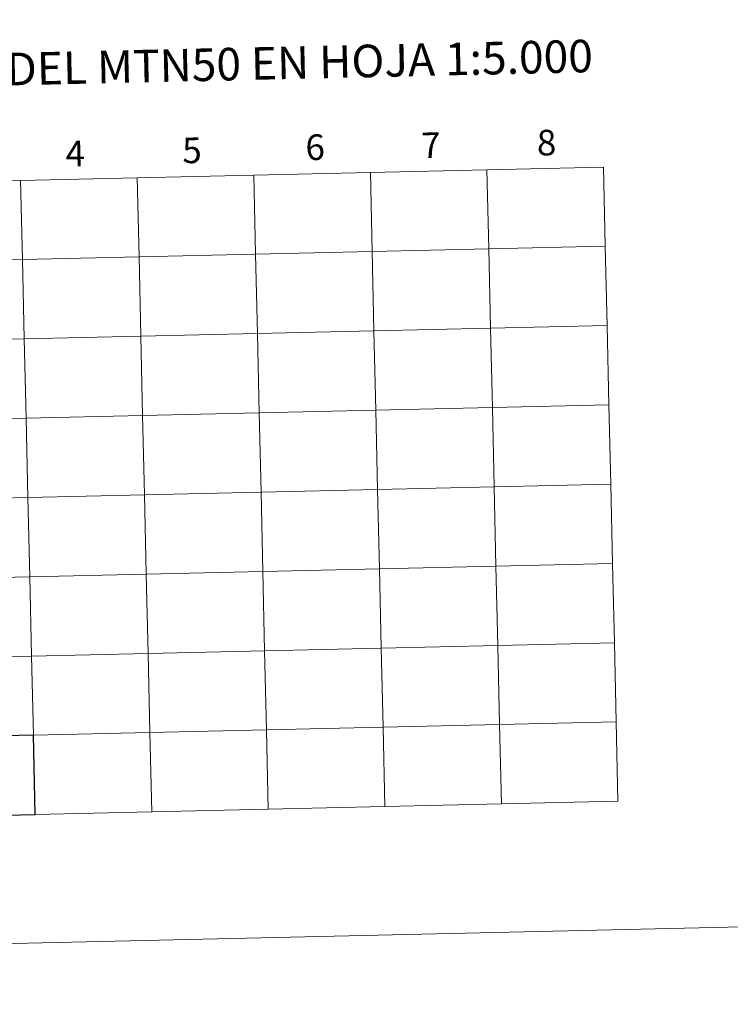
# Model space of a CAD drawing. Units: metres. Extents: x 653582 to 658104, y 4762148 to 4765219.
# Drawn here: x 654586 to 654836, y 4762148 to 4762494 of the extents above; entities that cross this region are included whole.
import ezdxf
from ezdxf.enums import TextEntityAlignment as Align

# ---------------------------------------------------------------- set-up
doc = ezdxf.new("R2010")
doc.units = ezdxf.units.M
doc.header["$MEASUREMENT"] = 0
doc.layers.add('Carátula', color=7, linetype='Continuous', lineweight=0)
doc.styles.add('Style-arial', font='arial.shx', dxfattribs={"bigfont": 'arialbig.shx'})

msp = doc.modelspace()

# ---------------------------------------------------------------- linework, layer by layer
at = {"layer": 'Carátula', "color": 7, "linetype": 'Continuous', "lineweight": 0, "flags": 128}
for points in [[(654627.45, 4762438.76), (654628.09, 4762410.91), (654669.07, 4762411.84), (654668.43, 4762439.69)], [(654668.43, 4762439.69), (654627.45, 4762438.76)], [(654668.43, 4762439.69), (654669.07, 4762411.84), (654710.05, 4762412.78), (654709.41, 4762440.63)], [(654709.41, 4762440.63), (654668.43, 4762439.69)], [(654709.41, 4762440.63), (654710.05, 4762412.78), (654751.02, 4762413.71), (654750.38, 4762441.57)], [(654750.38, 4762441.57), (654709.41, 4762440.63)], [(654791.36, 4762442.5), (654750.38, 4762441.57)], [(654750.38, 4762441.57), (654751.02, 4762413.71), (654792, 4762414.65)], [(654792, 4762414.65), (654791.36, 4762442.5)], [(654545.51, 4762436.89), (654546.14, 4762409.03), (654587.12, 4762409.97), (654586.48, 4762437.82)], [(654586.48, 4762437.82), (654545.51, 4762436.89)], [(654586.48, 4762437.82), (654587.12, 4762409.97), (654628.09, 4762410.91), (654627.45, 4762438.76)], [(654627.45, 4762438.76), (654586.48, 4762437.82)], [(654792, 4762414.65), (654751.02, 4762413.71), (654751.65, 4762385.86), (654792.63, 4762386.8)], [(654792.63, 4762386.8), (654792, 4762414.65)], [(654792.63, 4762386.8), (654751.65, 4762385.86), (654752.29, 4762358), (654793.27, 4762358.93)], [(654793.27, 4762358.93), (654792.63, 4762386.8)], [(654793.27, 4762358.93), (654752.29, 4762358), (654752.93, 4762330.14), (654793.91, 4762331.08)], [(654793.91, 4762331.08), (654793.27, 4762358.93)], [(654793.91, 4762331.08), (654752.93, 4762330.14), (654753.56, 4762302.28), (654794.54, 4762303.22)], [(654794.54, 4762303.22), (654793.91, 4762331.08)], [(654794.54, 4762303.22), (654753.56, 4762302.28), (654754.2, 4762274.43), (654795.18, 4762275.36)], [(654795.18, 4762275.36), (654794.54, 4762303.22)], [(654795.18, 4762275.36), (654754.2, 4762274.43), (654754.84, 4762246.58), (654795.81, 4762247.51)], [(654795.81, 4762247.51), (654795.18, 4762275.36)], [(654714.5, 4762217.78), (654713.87, 4762245.64), (654672.89, 4762244.7), (654673.52, 4762216.84)], [(654755.47, 4762218.71), (654754.84, 4762246.58), (654713.87, 4762245.64), (654714.5, 4762217.78)], [(654795.81, 4762247.51), (654754.84, 4762246.58), (654755.47, 4762218.71)], [(654796.45, 4762219.65), (654795.81, 4762247.51)], [(654632.54, 4762215.91), (654631.91, 4762243.77), (654590.94, 4762242.83), (654591.57, 4762214.97)], [(654673.52, 4762216.84), (654672.89, 4762244.7), (654631.91, 4762243.77), (654632.54, 4762215.91)], [(654714.5, 4762217.78), (654755.47, 4762218.71)], [(654755.47, 4762218.71), (654796.45, 4762219.65)], [(654591.57, 4762214.97), (654632.54, 4762215.91)], [(654632.54, 4762215.91), (654673.52, 4762216.84)], [(654673.52, 4762216.84), (654714.5, 4762217.78)]]:
    msp.add_lwpolyline(points, dxfattribs=at)
at = {"layer": 'Carátula', "color": 7, "linetype": 'Continuous', "lineweight": 30, "flags": 128}
for points in [[(654591.57, 4762214.97), (654590.94, 4762242.83), (654549.96, 4762241.9), (654550.59, 4762214.03)], [(654550.59, 4762214.03), (654591.57, 4762214.97)]]:
    msp.add_lwpolyline(points, dxfattribs=at)
at = {"layer": 'Carátula', "color": 7, "linetype": 'Continuous', "lineweight": 0}
for points in [[(653649.85, 4762148.31), (658103.69, 4762250.03), (658035.88, 4765219.26), (653582.04, 4765117.55)], [(654668.43, 4762439.69), (654627.45, 4762438.76), (654628.09, 4762410.91), (654669.07, 4762411.84)], [(654709.41, 4762440.63), (654668.43, 4762439.69), (654669.07, 4762411.84), (654710.05, 4762412.78)], [(654750.38, 4762441.57), (654709.41, 4762440.63), (654710.05, 4762412.78), (654751.02, 4762413.71)], [(654791.36, 4762442.5), (654750.38, 4762441.57), (654751.02, 4762413.71), (654792, 4762414.65)], [(654586.48, 4762437.82), (654545.51, 4762436.89), (654546.14, 4762409.03), (654587.12, 4762409.97)], [(654627.45, 4762438.76), (654586.48, 4762437.82), (654587.12, 4762409.97), (654628.09, 4762410.91)], [(654669.07, 4762411.84), (654628.09, 4762410.91), (654628.73, 4762383.05), (654669.71, 4762383.99)], [(654710.05, 4762412.78), (654669.07, 4762411.84), (654669.71, 4762383.99), (654710.68, 4762384.92)], [(654751.02, 4762413.71), (654710.05, 4762412.78), (654710.68, 4762384.92), (654751.65, 4762385.86)], [(654792, 4762414.65), (654751.02, 4762413.71), (654751.65, 4762385.86), (654792.63, 4762386.8)], [(654587.12, 4762409.97), (654546.14, 4762409.03), (654546.78, 4762381.18), (654587.76, 4762382.12)], [(654628.09, 4762410.91), (654587.12, 4762409.97), (654587.76, 4762382.12), (654628.73, 4762383.05)], [(654669.71, 4762383.99), (654628.73, 4762383.05), (654629.36, 4762355.19), (654670.34, 4762356.13)], [(654710.68, 4762384.92), (654669.71, 4762383.99), (654670.34, 4762356.13), (654711.32, 4762357.06)], [(654751.65, 4762385.86), (654710.68, 4762384.92), (654711.32, 4762357.06), (654752.29, 4762358)], [(654792.63, 4762386.8), (654751.65, 4762385.86), (654752.29, 4762358), (654793.27, 4762358.93)], [(654587.76, 4762382.12), (654546.78, 4762381.18), (654547.41, 4762353.32), (654588.39, 4762354.25)], [(654628.73, 4762383.05), (654587.76, 4762382.12), (654588.39, 4762354.25), (654629.36, 4762355.19)], [(654711.32, 4762357.06), (654670.34, 4762356.13), (654670.98, 4762328.27), (654711.96, 4762329.21)], [(654752.29, 4762358), (654711.32, 4762357.06), (654711.96, 4762329.21), (654752.93, 4762330.14)], [(654793.27, 4762358.93), (654752.29, 4762358), (654752.93, 4762330.14), (654793.91, 4762331.08)], [(654588.39, 4762354.25), (654547.41, 4762353.32), (654548.05, 4762325.47), (654589.03, 4762326.4)], [(654629.36, 4762355.19), (654588.39, 4762354.25), (654589.03, 4762326.4), (654630, 4762327.34)], [(654670.34, 4762356.13), (654629.36, 4762355.19), (654630, 4762327.34), (654670.98, 4762328.27)], [(654711.96, 4762329.21), (654670.98, 4762328.27), (654671.61, 4762300.41), (654712.59, 4762301.35)], [(654752.93, 4762330.14), (654711.96, 4762329.21), (654712.59, 4762301.35), (654753.56, 4762302.28)], [(654793.91, 4762331.08), (654752.93, 4762330.14), (654753.56, 4762302.28), (654794.54, 4762303.22)], [(654589.03, 4762326.4), (654548.05, 4762325.47), (654548.69, 4762297.6), (654589.67, 4762298.54)], [(654630, 4762327.34), (654589.03, 4762326.4), (654589.67, 4762298.54), (654630.63, 4762299.47)], [(654670.98, 4762328.27), (654630, 4762327.34), (654630.63, 4762299.47), (654671.61, 4762300.41)], [(654712.59, 4762301.35), (654671.61, 4762300.41), (654672.25, 4762272.56), (654713.23, 4762273.49)], [(654753.56, 4762302.28), (654712.59, 4762301.35), (654713.23, 4762273.49), (654754.2, 4762274.43)], [(654794.54, 4762303.22), (654753.56, 4762302.28), (654754.2, 4762274.43), (654795.18, 4762275.36)], [(654589.67, 4762298.54), (654548.69, 4762297.6), (654549.32, 4762269.75), (654590.3, 4762270.69)], [(654630.63, 4762299.47), (654589.67, 4762298.54), (654590.3, 4762270.69), (654631.27, 4762271.62)], [(654671.61, 4762300.41), (654630.63, 4762299.47), (654631.27, 4762271.62), (654672.25, 4762272.56)], [(654713.23, 4762273.49), (654672.25, 4762272.56), (654672.89, 4762244.7), (654713.87, 4762245.64)], [(654754.2, 4762274.43), (654713.23, 4762273.49), (654713.87, 4762245.64), (654754.84, 4762246.58)], [(654795.18, 4762275.36), (654754.2, 4762274.43), (654754.84, 4762246.58), (654795.81, 4762247.51)], [(654590.3, 4762270.69), (654549.32, 4762269.75), (654549.96, 4762241.9), (654590.94, 4762242.83)], [(654631.27, 4762271.62), (654590.3, 4762270.69), (654590.94, 4762242.83), (654631.91, 4762243.77)], [(654672.25, 4762272.56), (654631.27, 4762271.62), (654631.91, 4762243.77), (654672.89, 4762244.7)], [(654713.87, 4762245.64), (654672.89, 4762244.7), (654673.52, 4762216.84), (654714.5, 4762217.78)], [(654754.84, 4762246.58), (654713.87, 4762245.64), (654714.5, 4762217.78), (654755.47, 4762218.71)], [(654795.81, 4762247.51), (654754.84, 4762246.58), (654755.47, 4762218.71), (654796.45, 4762219.65)], [(654631.91, 4762243.77), (654590.94, 4762242.83), (654591.57, 4762214.97), (654632.54, 4762215.91)], [(654672.89, 4762244.7), (654631.91, 4762243.77), (654632.54, 4762215.91), (654673.52, 4762216.84)]]:
    msp.add_3dface(points, dxfattribs=at)
at = {"layer": 'Carátula', "color": 7, "linetype": 'Continuous', "lineweight": 30}
msp.add_3dface([(654590.94, 4762242.83), (654549.96, 4762241.9), (654550.59, 4762214.03), (654591.57, 4762214.97)], dxfattribs=at)

# ---------------------------------------------------------------- texts
at = {"layer": 'Carátula', "color": 7, "linetype": 'Continuous', "lineweight": 0, "style": 'Style-arial'}
for s, height, p in [('DIVISI%%211N DEL MTN50 EN HOJA 1:5.000', 11.4389, (654628.41, 4762477.95)), ('6', 9, (654690, 4762449.48)), ('7', 9, (654730.69, 4762450.17)), ('8', 9, (654771.35, 4762451.1)), ('4', 9, (654605.64, 4762447.26)), ('5', 9, (654646.7, 4762448.38))]:
    msp.add_text(s, height=height, rotation=1.3083, dxfattribs=at).set_placement(p, align=Align.MIDDLE_CENTER)

doc.saveas('drawing.dxf')
